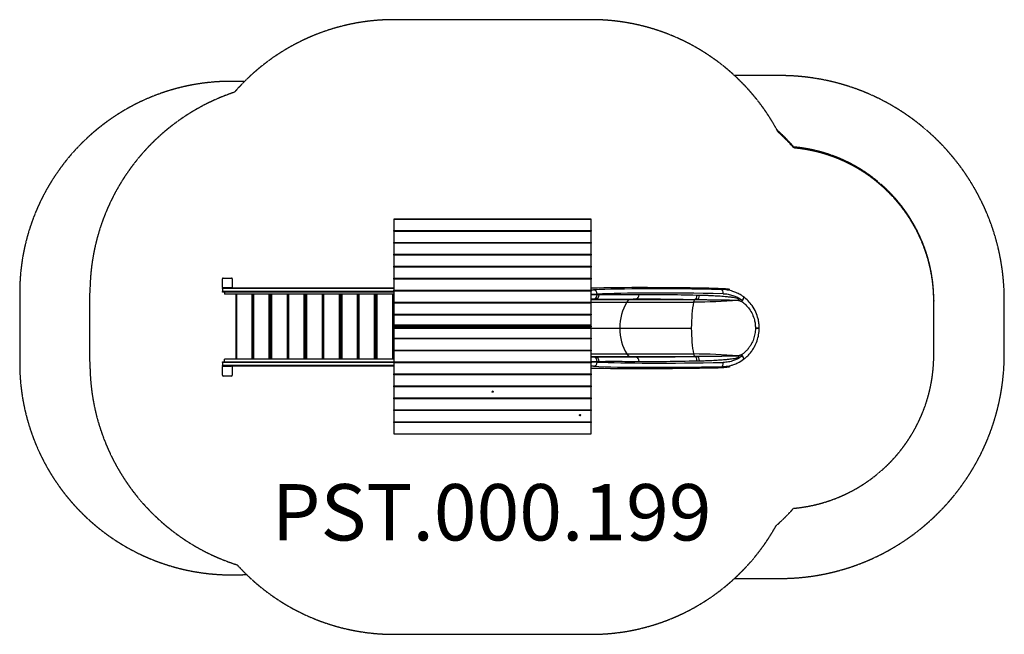
# Model space of a CAD drawing. Units: millimetres. Extents: x -9464 to -2482, y 1594 to 5953.
import ezdxf

# ---------------------------------------------------------------- set-up
doc = ezdxf.new("R2010")
doc.units = ezdxf.units.MM
doc.linetypes.add('DASHED', pattern=[0.2068, 0.1655, -0.0413])
doc.layers.add('SW_hulplaag', color=6, linetype='Continuous', plot=False)
doc.layers.add('SW_Toestellen', color=2, linetype='Continuous')
doc.styles.add('SPW_2D_CAD', font='arial.ttf', dxfattribs={"height": 400})

msp = doc.modelspace()

# ---------------------------------------------------------------- linework, layer by layer
at = {"layer": 'SW_Toestellen', "color": 254, "linetype": 'DASHED', "ltscale": 5}
for p, q in [((-5410.3, 5953.5), (-6810.3, 5953.5)), ((-7868.9, 5516.2), (-7964, 5516.2)), ((-4073.8, 5557.1), (-4394.4, 5557.1)), ((-9464, 4016.2), (-9464, 3516.2)), ((-8965.9, 3526.2), (-8965.9, 4016.2)), ((-2981.5, 3962.9), (-2981.5, 3956.3)), ((-2981.5, 3576.1), (-2981.5, 3956.3)), ((-2481.5, 3582.7), (-2481.5, 3964.9)), ((-8965.9, 3526.2), (-8965.9, 3526.2)), ((-7919.3, 2016.9), (-7854.8, 2017.8)), ((-4394.8, 1990.5), (-4073.8, 1990.5)), ((-6810.3, 1594.4), (-5410.3, 1594.4))]:
    msp.add_line(p, q, dxfattribs=at)
at = {"layer": 'SW_Toestellen'}
for p, q in [((-6810.3, 4538.4), (-6810.3, 4539.5)), ((-6810.3, 4539.5), (-5410.3, 4539.5)), ((-5410.3, 4539.5), (-5410.3, 4538.4)), ((-6810.3, 4538.4), (-6810.3, 4459.2)), ((-5410.3, 4538.4), (-6810.3, 4538.4)), ((-5410.3, 4459.2), (-5410.3, 4538.4)), ((-6810.3, 4454.7), (-6810.3, 4459.2)), ((-6810.3, 4459.2), (-5410.3, 4459.2)), ((-6810.3, 4453.5), (-6810.3, 4454.7)), ((-6810.3, 4454.7), (-5410.3, 4454.7)), ((-6810.3, 4453.5), (-6810.3, 4374.3)), ((-5410.3, 4453.5), (-6810.3, 4453.5)), ((-5410.3, 4459.2), (-5410.3, 4454.7)), ((-5410.3, 4454.7), (-5410.3, 4453.5)), ((-5410.3, 4374.3), (-5410.3, 4453.5)), ((-6810.3, 4369.8), (-6810.3, 4374.3)), ((-6810.3, 4374.3), (-5410.3, 4374.3)), ((-6810.3, 4368.6), (-6810.3, 4369.8)), ((-6810.3, 4369.8), (-5410.3, 4369.8)), ((-6810.3, 4368.6), (-6810.3, 4289.4)), ((-5410.3, 4368.6), (-6810.3, 4368.6)), ((-5410.3, 4374.3), (-5410.3, 4369.8)), ((-5410.3, 4369.8), (-5410.3, 4368.6)), ((-5410.3, 4289.4), (-5410.3, 4368.6)), ((-6810.3, 4285), (-6810.3, 4289.4)), ((-6810.3, 4289.4), (-5410.3, 4289.4)), ((-6810.3, 4283.8), (-6810.3, 4285)), ((-6810.3, 4285), (-5410.3, 4285)), ((-6810.3, 4283.8), (-6810.3, 4204.6)), ((-5410.3, 4283.8), (-6810.3, 4283.8)), ((-5410.3, 4289.4), (-5410.3, 4285)), ((-5410.3, 4285), (-5410.3, 4283.8)), ((-5410.3, 4204.6), (-5410.3, 4283.8)), ((-6810.3, 4200.1), (-6810.3, 4204.6)), ((-6810.3, 4204.6), (-5410.3, 4204.6)), ((-6810.3, 4198.9), (-6810.3, 4200.1)), ((-6810.3, 4200.1), (-5410.3, 4200.1)), ((-6810.3, 4198.9), (-6810.3, 4119.7)), ((-5410.3, 4198.9), (-6810.3, 4198.9)), ((-5410.3, 4204.6), (-5410.3, 4200.1)), ((-5410.3, 4200.1), (-5410.3, 4198.9)), ((-5410.3, 4119.7), (-5410.3, 4198.9)), ((-8021.2, 4121.2), (-7961.2, 4121.2)), ((-6810.3, 4115.3), (-6810.3, 4119.7)), ((-6810.3, 4119.7), (-5410.3, 4119.7)), ((-5410.3, 4119.7), (-5410.3, 4115.3)), ((-8026.2, 4056.2), (-8026.2, 4116.2)), ((-8026.2, 4047.2), (-8026.2, 4051.2)), ((-8026.2, 4051.2), (-8021.2, 4051.2)), ((-7961.2, 4051.2), (-8021.2, 4051.2)), ((-7961.2, 4051.2), (-6810.3, 4051.2)), ((-7956.2, 4116.2), (-7956.2, 4056.2)), ((-6810.3, 4114.1), (-6810.3, 4115.3)), ((-6810.3, 4115.3), (-5410.3, 4115.3)), ((-6810.3, 4114.1), (-6810.3, 4034.9)), ((-5410.3, 4114.1), (-6810.3, 4114.1)), ((-5410.3, 4115.3), (-5410.3, 4114.1)), ((-5410.3, 4034.9), (-5410.3, 4114.1)), ((-8026.2, 4047.2), (-8026.2, 4025.2)), ((-6810.3, 4047.2), (-8026.2, 4047.2)), ((-8026.2, 4021.2), (-8026.2, 4025.2)), ((-6810.3, 4025.2), (-8026.2, 4025.2)), ((-6810.3, 4021.2), (-8026.2, 4021.2)), ((-8012.5, 4021.2), (-8012.5, 4006.2)), ((-6810.3, 4006.2), (-8012.5, 4006.2)), ((-7931, 4006.2), (-7931, 3546.2)), ((-7927, 4006.2), (-7927, 3546.2)), ((-7815, 3546.2), (-7815, 4006.2)), ((-7811, 4006.2), (-7811, 3546.2)), ((-7811, 4006.2), (-7811, 3546.2)), ((-7807, 4006.2), (-7807, 3546.2)), ((-7695, 3546.2), (-7695, 4006.2)), ((-7691, 4006.2), (-7691, 3546.2)), ((-7681.9, 4006.2), (-7681.9, 3546.2)), ((-7677.9, 4006.2), (-7677.9, 3546.2)), ((-7565.9, 3546.2), (-7565.9, 4006.2)), ((-7561.9, 4006.2), (-7561.9, 3546.2)), ((-7561.9, 4006.2), (-7561.9, 3546.2)), ((-7557.9, 4006.2), (-7557.9, 3546.2)), ((-7445.9, 3546.2), (-7445.9, 4006.2)), ((-7441.9, 4006.2), (-7441.9, 3546.2)), ((-7432.9, 4006.2), (-7432.9, 3546.2)), ((-7428.9, 4006.2), (-7428.9, 3546.2)), ((-7316.9, 3546.2), (-7316.9, 4006.2)), ((-7312.9, 4006.2), (-7312.9, 3546.2)), ((-7312.9, 4006.2), (-7312.9, 3546.2)), ((-7308.9, 4006.2), (-7308.9, 3546.2)), ((-7196.9, 3546.2), (-7196.9, 4006.2)), ((-7192.9, 4006.2), (-7192.9, 3546.2)), ((-7183.8, 4006.2), (-7183.8, 3546.2)), ((-7179.8, 4006.2), (-7179.8, 3546.2)), ((-7067.8, 3546.2), (-7067.8, 4006.2)), ((-7063.8, 4006.2), (-7063.8, 3546.2)), ((-7063.8, 4006.2), (-7063.8, 3546.2)), ((-7059.8, 4006.2), (-7059.8, 3546.2)), ((-6947.8, 3546.2), (-6947.8, 4006.2)), ((-6943.8, 4006.2), (-6943.8, 3546.2)), ((-6934.8, 4006.2), (-6934.8, 3546.2)), ((-6930.8, 4006.2), (-6930.8, 3546.2)), ((-6818.8, 3546.2), (-6818.8, 4006.2)), ((-6814.8, 4006.2), (-6814.8, 3546.2)), ((-6814.8, 4006.2), (-6814.8, 3546.2)), ((-6810.8, 4006.2), (-6810.8, 3546.2)), ((-6810.3, 4030.4), (-6810.3, 4034.9)), ((-6810.3, 4034.9), (-5410.3, 4034.9)), ((-6810.3, 4029.2), (-6810.3, 4030.4)), ((-6810.3, 4030.4), (-5410.3, 4030.4)), ((-6810.3, 4029.2), (-6810.3, 3950)), ((-5410.3, 4029.2), (-6810.3, 4029.2)), ((-5410.3, 4034.9), (-5410.3, 4030.4)), ((-5410.3, 4030.4), (-5410.3, 4029.2)), ((-5410.3, 3950), (-5410.3, 4029.2)), ((-5369, 4007.4), (-5369, 4002.4)), ((-4485.8, 4047.5), (-4485.8, 4039.9)), ((-6810.3, 3945.6), (-6810.3, 3950)), ((-6810.3, 3950), (-5410.3, 3950)), ((-6810.3, 3944.4), (-6810.3, 3945.6)), ((-6810.3, 3945.6), (-5410.3, 3945.6)), ((-6810.3, 3944.4), (-6810.3, 3865.2)), ((-5410.3, 3944.4), (-6810.3, 3944.4)), ((-5379.8, 3972.3), (-5410.3, 3969.2)), ((-5410.3, 3967.9), (-5133.5, 3967.9)), ((-5410.3, 3950), (-5410.3, 3945.6)), ((-5410.3, 3949.8), (-5159.5, 3949.8)), ((-5410.3, 3945.6), (-5410.3, 3944.4)), ((-5410.3, 3865.2), (-5410.3, 3944.4)), ((-5159.5, 3949.8), (-4684.7, 3949.8)), ((-5091.4, 3972.8), (-5133.5, 3967.9)), ((-5133.5, 3967.9), (-4676.1, 3967.9)), ((-4674.9, 3968.4), (-4676.1, 3967.9)), ((-6810.3, 3860.7), (-6810.3, 3865.2)), ((-6810.3, 3865.2), (-5410.3, 3865.2)), ((-6810.3, 3859.5), (-6810.3, 3860.7)), ((-6810.3, 3860.7), (-5410.3, 3860.7)), ((-6810.3, 3859.5), (-6810.3, 3780.3)), ((-5410.3, 3859.5), (-6810.3, 3859.5)), ((-5410.3, 3865.2), (-5410.3, 3860.7)), ((-5410.3, 3860.7), (-5410.3, 3859.5)), ((-5410.3, 3780.3), (-5410.3, 3859.5)), ((-6810.3, 3788.8), (-6810.3, 3780.3)), ((-6810.3, 3788.8), (-5410.3, 3788.8)), ((-6810.3, 3774.7), (-6810.3, 3780.3)), ((-6810.3, 3780.3), (-5410.3, 3780.3)), ((-6810.3, 3774.7), (-6810.3, 3780.3)), ((-6810.3, 3780.3), (-5410.3, 3780.3)), ((-6810.3, 3774.7), (-6810.3, 3766.2)), ((-6810.3, 3774.7), (-5410.3, 3774.7)), ((-6810.3, 3774.7), (-6810.3, 3695.5)), ((-5410.3, 3774.7), (-6810.3, 3774.7)), ((-5410.3, 3780.3), (-5410.3, 3788.8)), ((-5410.3, 3780.3), (-5410.3, 3774.7)), ((-5410.3, 3780.3), (-5410.3, 3774.7)), ((-5410.3, 3766.2), (-5410.3, 3774.7)), ((-5410.3, 3695.5), (-5410.3, 3774.7)), ((-4220, 3768.2), (-4220, 3775)), ((-6810.3, 3766.2), (-5410.3, 3766.2)), ((-5410.3, 3766.2), (-5209, 3766.2)), ((-5209, 3766.2), (-4701.1, 3766.2)), ((-4220, 3764.1), (-4220, 3768.2)), ((-4220, 3757.4), (-4220, 3764.1)), ((-6810.3, 3694.3), (-6810.3, 3695.5)), ((-6810.3, 3695.5), (-5410.3, 3695.5)), ((-6810.3, 3694.3), (-5410.3, 3694.3)), ((-6810.3, 3689.8), (-6810.3, 3694.3)), ((-6810.3, 3689.8), (-6810.3, 3610.6)), ((-5410.3, 3689.8), (-6810.3, 3689.8)), ((-5410.3, 3695.5), (-5410.3, 3694.3)), ((-5410.3, 3694.3), (-5410.3, 3689.8)), ((-5410.3, 3610.6), (-5410.3, 3689.8)), ((-6810.3, 3609.5), (-6810.3, 3610.6)), ((-6810.3, 3610.6), (-5410.3, 3610.6)), ((-6810.3, 3609.5), (-5410.3, 3609.5)), ((-6810.3, 3605), (-6810.3, 3609.5)), ((-6810.3, 3605), (-6810.3, 3525.8)), ((-5410.3, 3605), (-6810.3, 3605)), ((-5410.3, 3610.6), (-5410.3, 3609.5)), ((-5410.3, 3609.5), (-5410.3, 3605)), ((-5410.3, 3525.8), (-5410.3, 3605)), ((-5410.3, 3582.6), (-5159.5, 3582.6)), ((-5410.3, 3564.5), (-5133.5, 3564.5)), ((-5410.3, 3563.2), (-5379.8, 3560.1)), ((-5159.5, 3582.6), (-4684.7, 3582.6)), ((-5133.5, 3564.5), (-4676.1, 3564.5)), ((-5133.5, 3564.5), (-5091.4, 3559.6)), ((-4676.1, 3564.5), (-4674.9, 3564)), ((-8026.2, 3522.2), (-8026.2, 3526.2)), ((-8026.2, 3526.2), (-6810.3, 3526.2)), ((-8026.2, 3522.2), (-8026.2, 3500.2)), ((-6810.3, 3522.2), (-8026.2, 3522.2)), ((-8026.2, 3496.2), (-8026.2, 3500.2)), ((-6810.3, 3500.2), (-8026.2, 3500.2)), ((-8021.2, 3496.2), (-8026.2, 3496.2)), ((-8021.2, 3496.2), (-7966.1, 3496.2)), ((-6810.3, 3546.2), (-8012.5, 3546.2)), ((-8012.5, 3526.2), (-8012.5, 3546.2)), ((-6810.3, 3496.2), (-7966.1, 3496.2)), ((-6810.3, 3524.6), (-6810.3, 3525.8)), ((-6810.3, 3525.8), (-5410.3, 3525.8)), ((-6810.3, 3524.6), (-5410.3, 3524.6)), ((-6810.3, 3520.1), (-6810.3, 3524.6)), ((-6810.3, 3520.1), (-6810.3, 3440.9)), ((-5410.3, 3520.1), (-6810.3, 3520.1)), ((-5410.3, 3525.8), (-5410.3, 3524.6)), ((-5410.3, 3524.6), (-5410.3, 3520.1)), ((-5410.3, 3440.9), (-5410.3, 3520.1)), ((-5369, 3530), (-5369, 3525)), ((-4485.8, 3492.5), (-4485.8, 3484.9)), ((-8026.2, 3431.2), (-8026.2, 3491.2)), ((-7961.2, 3426.2), (-8021.2, 3426.2)), ((-7956.2, 3491.2), (-7956.2, 3431.2)), ((-6810.3, 3439.8), (-6810.3, 3440.9)), ((-6810.3, 3440.9), (-5410.3, 3440.9)), ((-6810.3, 3439.8), (-5410.3, 3439.8)), ((-6810.3, 3435.3), (-6810.3, 3439.8)), ((-6810.3, 3435.3), (-6810.3, 3356.1)), ((-5410.3, 3435.3), (-6810.3, 3435.3)), ((-5410.3, 3440.9), (-5410.3, 3439.8)), ((-5410.3, 3439.8), (-5410.3, 3435.3)), ((-5410.3, 3356.1), (-5410.3, 3435.3)), ((-6810.3, 3354.9), (-6810.3, 3356.1)), ((-6810.3, 3356.1), (-5410.3, 3356.1)), ((-6810.3, 3354.9), (-5410.3, 3354.9)), ((-6810.3, 3350.4), (-6810.3, 3354.9)), ((-5410.3, 3356.1), (-5410.3, 3354.9)), ((-5410.3, 3354.9), (-5410.3, 3350.4)), ((-6810.3, 3350.4), (-6810.3, 3271.2)), ((-5410.3, 3350.4), (-6810.3, 3350.4)), ((-6114.8, 3314.7), (-6114.8, 3315.2)), ((-6112.1, 3314.2), (-6112.1, 3314.9)), ((-6111.3, 3314.3), (-6111.3, 3313.6)), ((-6110.6, 3313.4), (-6110.6, 3314.1)), ((-6109.4, 3314.2), (-6109.4, 3313.5)), ((-6108.8, 3313.9), (-6108.8, 3314.6)), ((-6108.4, 3315.1), (-6108.4, 3314.7)), ((-6105.9, 3314.7), (-6105.9, 3315.2)), ((-5410.3, 3271.2), (-5410.3, 3350.4)), ((-6810.3, 3270), (-6810.3, 3271.2)), ((-6810.3, 3271.2), (-5410.3, 3271.2)), ((-6810.3, 3270), (-5410.3, 3270)), ((-6810.3, 3265.6), (-6810.3, 3270)), ((-6810.3, 3265.6), (-6810.3, 3186.4)), ((-5410.3, 3265.6), (-6810.3, 3265.6)), ((-5410.3, 3271.2), (-5410.3, 3270)), ((-5410.3, 3270), (-5410.3, 3265.6)), ((-5410.3, 3186.4), (-5410.3, 3265.6)), ((-6810.3, 3185.2), (-6810.3, 3186.4)), ((-6810.3, 3186.4), (-5410.3, 3186.4)), ((-6810.3, 3185.2), (-5410.3, 3185.2)), ((-6810.3, 3180.7), (-6810.3, 3185.2)), ((-6810.3, 3180.7), (-6810.3, 3101.5)), ((-5410.3, 3180.7), (-6810.3, 3180.7)), ((-5495.1, 3147.5), (-5495.1, 3148)), ((-5492.1, 3147.9), (-5492.1, 3148)), ((-5492.1, 3147.5), (-5492.1, 3148)), ((-5491.7, 3146.6), (-5491.7, 3147.3)), ((-5490.7, 3146.9), (-5490.7, 3146.2)), ((-5489.9, 3146.2), (-5489.9, 3146.9)), ((-5488.9, 3147.3), (-5488.9, 3146.6)), ((-5488.5, 3148), (-5488.5, 3147.9)), ((-5488.5, 3147.5), (-5488.5, 3148)), ((-5485.6, 3147.5), (-5485.6, 3148)), ((-5410.3, 3186.4), (-5410.3, 3185.2)), ((-5410.3, 3185.2), (-5410.3, 3180.7)), ((-5410.3, 3101.5), (-5410.3, 3180.7)), ((-6810.3, 3100.3), (-6810.3, 3101.5)), ((-6810.3, 3101.5), (-5410.3, 3101.5)), ((-6810.3, 3100.3), (-5410.3, 3100.3)), ((-6810.3, 3095.9), (-6810.3, 3100.3)), ((-6810.3, 3095.9), (-6810.3, 3016.7)), ((-5410.3, 3095.9), (-6810.3, 3095.9)), ((-5410.3, 3101.5), (-5410.3, 3100.3)), ((-5410.3, 3100.3), (-5410.3, 3095.9)), ((-5410.3, 3016.7), (-5410.3, 3095.9)), ((-6810.3, 3015.5), (-6810.3, 3016.7)), ((-6810.3, 3016.7), (-5410.3, 3016.7)), ((-6810.3, 3015.5), (-5410.3, 3015.5)), ((-5410.3, 3016.7), (-5410.3, 3015.5))]:
    msp.add_line(p, q, dxfattribs=at)
at = {"layer": 'SW_Toestellen', "color": 254, "linetype": 'DASHED', "ltscale": 5}
for centre, radius, start, end in [((-6810.3, 4453.5), 1500, 90, 138.93492), ((-5410.3, 4453.5), 1500, 27.99538, 90), ((-7964, 4016.2), 1500, 90, 180), ((-4073.8, 3964.9), 1592.2, 0, 90), ((-7465.9, 4016.2), 1500, 108.47637, 180), ((-5097.9, 4057.1), 1500, 41.47508, 47.92537), ((-5097.9, 4050.5), 1500, 41.47508, 47.56669), ((-4073.8, 3962.9), 1092.2, 0, 84.76339), ((-4073.8, 3956.3), 1092.2, 360, 84.76339), ((-4073.8, 3582.7), 1592.2, 270, 0), ((-4073.8, 3576.1), 1092.2, 275.13516, 0), ((-7964, 3516.2), 1500, 180, 271.70764), ((-7465.9, 3516.2), 1500, 179.61803, 252.30619), ((-5097.9, 3483.9), 1500, 311.68636, 318.41395), ((-5410.3, 3094.4), 1500, 270, 330.84517), ((-6810.3, 3094.4), 1500, 222.18501, 270)]:
    msp.add_arc(centre, radius, start, end, dxfattribs=at)
at = {"layer": 'SW_Toestellen'}
for centre, start, end in [((-8021.2, 4116.2), 90, 180), ((-7961.2, 4116.2), 0, 90), ((-8021.2, 4056.2), 180, 270), ((-7961.2, 4056.2), 270, 0), ((-8021.2, 3491.2), 90, 180), ((-7961.2, 3491.2), 0, 90), ((-8021.2, 3431.2), 180, 270), ((-7961.2, 3431.2), 270, 0)]:
    msp.add_arc(centre, 5, start, end, dxfattribs=at)
for centre, major_axis, ratio, start_param, end_param in [((-3775.9, 3948.3), (2000, -67.2), 0.040215, 1.947805, 2.528719), ((-5523.7, 4044.4), (-146, 4.9), 0.040215, 2.4609, 2.657961), ((-5524.7, 4014.4), (176, -4.9), 0.033372, 5.420476, 5.799132), ((-3819.8, 3951.1), (-1780, 59.8), 0.040215, 5.097271, 5.799554), ((-5395.5, 4007.4), (-1.3, 30), 0.884506, 4.674506, 6.196899), ((-5395.4, 4002.4), (-1.1, -29.9), 0.88455, 0.118607, 1.603717), ((-5382, 4002.1), (-0.2, -29.9), 0.877163, 0.093806, 1.577252), ((-3820.8, 3921.1), (1750, -59.8), 0.040903, 1.955725, 2.658008), ((-5093.4, 4002.6), (0.2, -29.9), 0.715001, 0.081625, 1.565172), ((-4675.5, 3998.1), (-0.7, -29.9), 0.480118, 0.096499, 1.58254), ((-4657.6, 3997.8), (-0.4, -29.9), 0.470123, 0.092582, 1.577092), ((-4564.7, 4055.3), (150, -5), 0.040215, 5.089398, 5.267249), ((-4486.8, 4009.9), (0.5, 30), 0.374149, 4.718864, 6.239818), ((-4348, 3963.1), (17.7, 24.1), 0.302999, 4.578622, 6.24941), ((-4989.8, 3766.2), (0, -290), 0.756115, 4.026929, 4.712389), ((-5130.3, 3918.1), (0, -50), 0.756115, 3.228859, 4.026929), ((-4628.5, 3766.2), (0, -290), 0.250448, 4.026929, 4.360914), ((-4675, 3918.1), (0, -50), 0.250448, 3.228859, 4.026929), ((-4375.2, 3974), (9.4, 28.4), 0.297033, 4.435093, 4.810769), ((-4349.3, 3964), (12.2, 27.3), 0.27316, 4.514652, 4.833754), ((-4628.5, 3766.2), (0, -290), 0.250448, 4.360914, 4.712389), ((-4989.8, 3766.2), (0, -290), 0.756115, 4.712389, 5.397849), ((-4628.5, 3766.2), (0, -290), 0.250448, 4.712389, 5.063864), ((-4249.9, 3768.2), (29.9, 0), 0.001974, 4.813838, 6.283185), ((-4249.9, 3764.1), (29.9, 0), 0.001974, 0, 1.469347), ((-4628.5, 3766.2), (0, -290), 0.250448, 5.063864, 5.397849), ((-5130.3, 3614.3), (0, -50), 0.756115, 5.397849, 6.195919), ((-4675, 3614.3), (0, -50), 0.250448, 5.397849, 6.195919), ((-4675.5, 3534.2), (-0.7, 29.9), 0.480118, 4.700646, 6.186687), ((-4657.6, 3534.6), (-0.4, 29.9), 0.470123, 4.706094, 6.190603), ((-4375.2, 3558.4), (9.4, -28.4), 0.297033, 1.472416, 1.848092), ((-4349.3, 3568.4), (-12.2, 27.3), 0.27316, 4.591024, 4.910126), ((-4348, 3569.3), (17.7, -24.1), 0.302999, 0.033776, 1.704564), ((-5524.7, 3517.9), (-176, -4.9), 0.033372, 3.625646, 4.004302), ((-5523.7, 3488), (146, 4.9), 0.040215, 0.483632, 0.680692), ((-5395.5, 3525), (-1.3, -30), 0.884506, 0.086287, 1.608679), ((-3819.8, 3581.3), (1780, 59.8), 0.040215, 3.625224, 4.327507), ((-5395.4, 3530), (-1.1, 29.9), 0.88455, 4.679468, 6.164578), ((-5382, 3530.3), (-0.2, 29.9), 0.877163, 4.705934, 6.18938), ((-3820.8, 3611.3), (-1750, -59.8), 0.040903, 0.483585, 1.185868), ((-5093.4, 3529.8), (0.2, 29.9), 0.715001, 4.718013, 6.20156), ((-4486.8, 3522.5), (0.5, -30), 0.374149, 0.043368, 1.564322), ((-3775.9, 3584.1), (2000, 67.2), 0.040215, 3.754467, 4.33538), ((-4564.7, 3477.1), (-150, -5), 0.040215, 4.157529, 4.33538), ((-6110.3, 3315.2), (-4.45, 0), 0.707107, 3.141593, 6.283185), ((-6111.6, 3314.5), (-0.712, 0), 0.707107, 5.864619, 7.053163), ((-6119.7, 3317.1), (8.2, 0), 0.707107, 5.864619, 6.005965), ((-6118, 3310.2), (-8.2, 0), 0.707107, 3.770224, 3.91157), ((-6111.1, 3315.4), (-0.712, 0), 0.707107, 4.817422, 6.005965), ((-6110.7, 3313.9), (0.712, 0), 0.707107, 3.770224, 4.958768), ((-6112.1, 3321.7), (8.2, 0), 0.707107, 4.817422, 4.958768), ((-6108.6, 3307.8), (-8.2, 0), 0.707107, 4.817422, 4.958768), ((-6109.9, 3315.5), (-0.712, 0), 0.707107, 3.770224, 4.958768), ((-6109.5, 3314), (0.712, 0), 0.707107, 4.817422, 6.005965), ((-6102.7, 3319.2), (8.2, 0), 0.707107, 3.770224, 3.91157), ((-6100.9, 3312.3), (-8.2, 0), 0.707107, 5.864619, 6.005965), ((-6109.1, 3314.9), (0.712, 0), 0.707107, 5.864619, 7.053163), ((-5490.3, 3148), (-4.75, 0), 0.707107, 3.141593, 6.283185), ((-5491.4, 3147.9), (-0.712, 0), 0.707107, 5.165315, 6.353858), ((-5500.3, 3147.5), (8.2, 0), 0.707107, 6.212512, 6.353858), ((-5491.4, 3147), (-0.712, 0), 0.707107, 6.212512, 7.401056), ((-5495.3, 3153.6), (8.2, 0), 0.707107, 5.165315, 5.306661), ((-5495.3, 3141.4), (-8.2, 0), 0.707107, 4.118117, 4.259463), ((-5490.3, 3148.4), (-0.712, 0), 0.707107, 4.118117, 5.306661), ((-5490.3, 3146.6), (0.712, 0), 0.707107, 4.118117, 5.306661), ((-5485.3, 3153.6), (8.2, 0), 0.707107, 4.118117, 4.259463), ((-5485.3, 3141.4), (-8.2, 0), 0.707107, 5.165315, 5.306661), ((-5489.2, 3147.9), (0.712, 0), 0.707107, 6.212512, 7.401056), ((-5489.2, 3147), (0.712, 0), 0.707107, 5.165315, 6.353858), ((-5480.3, 3147.5), (-8.2, 0), 0.707107, 6.212512, 6.353858)]:
    msp.add_ellipse(centre, major_axis=major_axis, ratio=ratio, start_param=start_param, end_param=end_param, dxfattribs=at)
for centre, major_axis in [((-6110.3, 3314.7), (-4.45, 0)), ((-5490.3, 3147.5), (4.75, 0))]:
    msp.add_ellipse(centre, major_axis=major_axis, ratio=0.707107, dxfattribs=at)
for points, knots in [([(-5369, 4002.4), (-5375.4, 4002.6), (-5383.4, 4002.8), (-5398, 4003), (-5404, 4003.1), (-5410.3, 4003.1)], [-18.197286, -18.197286, -18.197286, -18.197286, -14.753437, -14.753437, -12.677928, -12.677928, -12.677928, -12.677928]), ([(-5355.8, 4002.1), (-5358, 4002.1), (-5360.2, 4002.2), (-5364.6, 4002.3), (-5366.8, 4002.3), (-5369, 4002.4)], [0, 0, 0, 0, 1.413377, 1.413377, 2.826755, 2.826755, 2.826755, 2.826755]), ([(-5072, 4002.6), (-5127.6, 4002.1), (-5179.5, 4001.9), (-5274.5, 4001.7), (-5317.7, 4001.8), (-5355.8, 4002.1)], [-48.491878, -48.491878, -48.491878, -48.491878, -24.245939, -24.245939, 0, 0, 0, 0]), ([(-4661.2, 3998.1), (-4736.5, 4000), (-4809.3, 4001.4), (-4947, 4002.9), (-5012, 4003.1), (-5072, 4002.6)], [-52.446643, -52.446643, -52.446643, -52.446643, -26.223322, -26.223322, 0, 0, 0, 0]), ([(-4643.5, 3997.8), (-4646.5, 3997.8), (-4649.4, 3997.9), (-4655.3, 3998), (-4658.2, 3998.1), (-4661.2, 3998.1)], [0, 0, 0, 0, 1.018927, 1.018927, 2.037855, 2.037855, 2.037855, 2.037855]), ([(-4365.9, 3974), (-4369.2, 3975.1), (-4372.6, 3976.1), (-4382.1, 3978.5), (-4388.2, 3979.7), (-4400.4, 3981.9), (-4406.6, 3982.8), (-4420.9, 3984.7), (-4429.2, 3985.7), (-4445.7, 3987.4), (-4453.9, 3988.2), (-4477, 3990.2), (-4491.9, 3991.3), (-4523, 3993.4), (-4539.3, 3994.3), (-4564.5, 3995.6), (-4573.7, 3996), (-4591.9, 3996.7), (-4600.9, 3996.9), (-4615.6, 3997.3), (-4621.2, 3997.4), (-4632.4, 3997.6), (-4638, 3997.7), (-4643.5, 3997.8)], [0, 0, 0, 0, 1.125962, 1.125962, 3.138679, 3.138679, 5.151397, 5.151397, 7.858349, 7.858349, 10.565301, 10.565301, 15.419636, 15.419636, 20.819809, 20.819809, 23.903875, 23.903875, 26.98794, 26.98794, 28.913606, 28.913606, 30.839272, 30.839272, 30.839272, 30.839272]), ([(-4485.8, 4047.5), (-4484.4, 4047.5), (-4483.1, 4047.5), (-4473.5, 4047.2), (-4465.9, 4046.8), (-4452.4, 4045.5), (-4446.1, 4044.7), (-4436, 4043.3), (-4431.9, 4042.6), (-4428.5, 4042.1)], [80.822245, 80.822245, 80.822245, 80.822245, 81.289128, 81.289128, 84.123959, 84.123959, 86.977641, 86.977641, 89.311521, 89.311521, 89.311521, 89.311521]), ([(-4330, 3987), (-4336, 3991.4), (-4342.1, 3995.5), (-4357.6, 4005.2), (-4367.3, 4010.4), (-4387, 4019.5), (-4397.1, 4023.4), (-4420.1, 4030.9), (-4433.1, 4034), (-4459.4, 4038.4), (-4472.7, 4039.6), (-4485.8, 4039.9)], [-15.627866, -15.627866, -15.627866, -15.627866, -13.603894, -13.603894, -10.588782, -10.588782, -7.57367, -7.57367, -3.786835, -3.786835, 0, 0, 0, 0]), ([(-4475.6, 4009.9), (-4464.1, 4009.7), (-4452.5, 4008.7), (-4429.4, 4004.8), (-4418, 4002), (-4397.9, 3995.4), (-4389.1, 3991.9), (-4371.8, 3983.8), (-4363.3, 3979.2), (-4350.1, 3970.9), (-4345.2, 3967.5), (-4340.4, 3964)], [0, 0, 0, 0, 3.786835, 3.786835, 7.57367, 7.57367, 10.588782, 10.588782, 13.603894, 13.603894, 15.462427, 15.462427, 15.462427, 15.462427]), ([(-4330, 3987), (-4329.7, 3986.6), (-4329.6, 3986), (-4329.7, 3984.6), (-4329.8, 3983.9), (-4330.3, 3982.3), (-4330.6, 3981.4), (-4331.4, 3979.6), (-4331.8, 3978.6), (-4332.7, 3976.8), (-4333, 3976.1), (-4334, 3974.4), (-4334.5, 3973.5), (-4335.6, 3971.5), (-4336.2, 3970.5), (-4337.3, 3968.7), (-4337.8, 3967.9), (-4339, 3966.2), (-4339.6, 3965.2), (-4340.4, 3964)], [-0.1665286, -0.1665286, -0.1665286, -0.1665286, -0.1261009, -0.1261009, -0.0983952, -0.0983952, -0.0742019, -0.0742019, -0.0536954, -0.0536954, -0.0401341, -0.0401341, -0.0264442, -0.0264442, -0.0147645, -0.0147645, -0.0073823, -0.0073823, 0, 0, 0, 0]), ([(-4220, 3768.2), (-4220, 3778.7), (-4220.6, 3789.2), (-4223.1, 3810.7), (-4225.1, 3821.7), (-4231.5, 3848.6), (-4236.9, 3864.3), (-4250.9, 3895.7), (-4259.7, 3911.1), (-4278.1, 3937.3), (-4287.5, 3948.5), (-4307.8, 3969.2), (-4318.7, 3978.6), (-4330, 3987)], [19.146542, 19.146542, 19.146542, 19.146542, 21.925714, 21.925714, 24.909867, 24.909867, 29.329073, 29.329073, 34.075247, 34.075247, 38.037537, 38.037537, 41.999832, 41.999832, 41.999832, 41.999832]), ([(-5393.4, 3972.6), (-5391.2, 3972.5), (-5388.9, 3972.5), (-5384.4, 3972.4), (-5382.1, 3972.3), (-5379.8, 3972.3)], [-2.826755, -2.826755, -2.826755, -2.826755, -1.413377, -1.413377, 0, 0, 0, 0]), ([(-5379.8, 3972.3), (-5341, 3972), (-5297.2, 3971.9), (-5200.7, 3972.1), (-5147.9, 3972.4), (-5091.4, 3972.8)], [0, 0, 0, 0, 24.245939, 24.245939, 48.491878, 48.491878, 48.491878, 48.491878]), ([(-5091.4, 3972.8), (-5030.5, 3973.3), (-4964.6, 3973.1), (-4825, 3971.6), (-4751.3, 3970.2), (-4674.9, 3968.4)], [0, 0, 0, 0, 26.223322, 26.223322, 52.446643, 52.446643, 52.446643, 52.446643]), ([(-4674.9, 3968.4), (-4671.8, 3968.3), (-4668.8, 3968.2), (-4662.8, 3968.1), (-4659.7, 3968.1), (-4656.7, 3968)], [-2.037855, -2.037855, -2.037855, -2.037855, -1.018927, -1.018927, 0, 0, 0, 0]), ([(-4656.7, 3968), (-4650.8, 3968), (-4644.9, 3968), (-4633.1, 3967.9), (-4627.2, 3967.9), (-4611.7, 3967.9), (-4602.2, 3967.9), (-4583.2, 3967.8), (-4573.7, 3967.7), (-4547.4, 3967.4), (-4530.5, 3967.2), (-4498.3, 3966.7), (-4483, 3966.4), (-4459.2, 3966), (-4450.7, 3965.9), (-4433.8, 3965.6), (-4425.4, 3965.4), (-4410.8, 3965.2), (-4404.5, 3965), (-4392.1, 3964.7), (-4385.9, 3964.5), (-4376.4, 3964), (-4373, 3963.8), (-4369.7, 3963.6)], [-30.839272, -30.839272, -30.839272, -30.839272, -28.913606, -28.913606, -26.98794, -26.98794, -23.903875, -23.903875, -20.819809, -20.819809, -15.419636, -15.419636, -10.565301, -10.565301, -7.858349, -7.858349, -5.151397, -5.151397, -3.138679, -3.138679, -1.125962, -1.125962, 0, 0, 0, 0]), ([(-4369.7, 3963.6), (-4369, 3963.4), (-4368.4, 3963.3), (-4367.2, 3963), (-4366.6, 3962.8), (-4364.8, 3962.3), (-4363.6, 3961.9), (-4360.8, 3961.1), (-4359.3, 3960.6), (-4355.7, 3959.5), (-4353.7, 3958.8), (-4349.2, 3957.2), (-4346.8, 3956.3), (-4344.4, 3955.3)], [-2.89693, -2.89693, -2.89693, -2.89693, -2.69149, -2.69149, -2.48605, -2.48605, -2.075176, -2.075176, -1.541036, -1.541036, -0.846655, -0.846655, 0, 0, 0, 0]), ([(-4340.4, 3964), (-4342.9, 3965.1), (-4345.3, 3966.1), (-4349.8, 3968), (-4351.8, 3968.8), (-4355.4, 3970.2), (-4357, 3970.8), (-4359.8, 3971.9), (-4361, 3972.3), (-4362.8, 3973), (-4363.4, 3973.2), (-4364.6, 3973.6), (-4365.3, 3973.8), (-4365.9, 3974)], [0, 0, 0, 0, 0.846655, 0.846655, 1.541036, 1.541036, 2.075176, 2.075176, 2.48605, 2.48605, 2.69149, 2.69149, 2.89693, 2.89693, 2.89693, 2.89693]), ([(-4344.4, 3955.3), (-4344.4, 3955.3), (-4344.3, 3955.3), (-4344.3, 3955.3), (-4344.3, 3955.3), (-4344.2, 3955.3), (-4344.2, 3955.2), (-4344.1, 3955.2), (-4344.1, 3955.2), (-4344, 3955.2), (-4344, 3955.1), (-4343.9, 3955.1), (-4343.9, 3955), (-4343.7, 3955), (-4343.7, 3954.9), (-4343.5, 3954.9), (-4343.5, 3954.8), (-4343.3, 3954.7), (-4343.2, 3954.6), (-4343.1, 3954.6)], [0, 0, 0, 0, 0.0073823, 0.0073823, 0.0147645, 0.0147645, 0.0264442, 0.0264442, 0.0401341, 0.0401341, 0.0536954, 0.0536954, 0.0742019, 0.0742019, 0.0983952, 0.0983952, 0.1261009, 0.1261009, 0.1665286, 0.1665286, 0.1665286, 0.1665286]), ([(-4343.1, 3954.6), (-4333.3, 3947.9), (-4323.9, 3940.2), (-4306.4, 3923.1), (-4298.3, 3913.6), (-4282.2, 3891.5), (-4274.4, 3878.2), (-4262, 3851.3), (-4257.2, 3837.7), (-4251.4, 3814.5), (-4249.7, 3804.9), (-4247.4, 3786.3), (-4246.9, 3777.2), (-4246.9, 3768.2)], [-41.999832, -41.999832, -41.999832, -41.999832, -38.037537, -38.037537, -34.075247, -34.075247, -29.329073, -29.329073, -24.909867, -24.909867, -21.925714, -21.925714, -19.146542, -19.146542, -19.146542, -19.146542]), ([(-4246.9, 3764.2), (-4246.9, 3751.3), (-4248, 3738.3), (-4252.4, 3712.7), (-4255.7, 3700.1), (-4264.3, 3675.5), (-4269.8, 3663.3), (-4280.4, 3644.4), (-4284.9, 3637.2), (-4294.7, 3623.5), (-4299.9, 3617), (-4311, 3604.7), (-4316.8, 3598.9), (-4328.6, 3588.5), (-4334.6, 3583.8), (-4341.5, 3578.9), (-4342.3, 3578.4), (-4343.1, 3577.8)], [-25.028142, -25.028142, -25.028142, -25.028142, -21.040755, -21.040755, -17.053368, -17.053368, -12.946343, -12.946343, -10.289963, -10.289963, -7.633584, -7.633584, -4.981366, -4.981366, -2.490683, -2.490683, -2.166809, -2.166809, -2.166809, -2.166809]), ([(-4330, 3545.4), (-4329.1, 3546.1), (-4328.2, 3546.8), (-4320.1, 3552.9), (-4313.2, 3558.7), (-4299.5, 3571.4), (-4292.7, 3578.4), (-4280, 3593.1), (-4274, 3600.7), (-4262.9, 3616.9), (-4257.7, 3625.3), (-4245.7, 3647.4), (-4239.5, 3661.5), (-4229.8, 3690), (-4226.2, 3704.6), (-4221.3, 3734.2), (-4220, 3749.2), (-4220, 3764.1)], [2.166809, 2.166809, 2.166809, 2.166809, 2.490683, 2.490683, 4.981366, 4.981366, 7.633584, 7.633584, 10.289963, 10.289963, 12.946343, 12.946343, 17.053368, 17.053368, 21.040755, 21.040755, 25.028142, 25.028142, 25.028142, 25.028142]), ([(-4674.9, 3564), (-4751.3, 3562.1), (-4825, 3560.8), (-4964.6, 3559.2), (-5030.5, 3559.1), (-5091.4, 3559.6)], [0, 0, 0, 0, 26.223322, 26.223322, 52.446643, 52.446643, 52.446643, 52.446643]), ([(-4656.7, 3564.4), (-4659.7, 3564.3), (-4662.8, 3564.3), (-4668.8, 3564.2), (-4671.8, 3564.1), (-4674.9, 3564)], [-2.037855, -2.037855, -2.037855, -2.037855, -1.018927, -1.018927, 0, 0, 0, 0]), ([(-4369.7, 3568.8), (-4372.9, 3568.6), (-4376.2, 3568.4), (-4382.8, 3568.1), (-4386.1, 3567.9), (-4396.2, 3567.6), (-4403, 3567.4), (-4416.6, 3567.1), (-4423.4, 3567), (-4439, 3566.7), (-4447.7, 3566.6), (-4464, 3566.3), (-4471.5, 3566.2), (-4491.1, 3565.8), (-4503.1, 3565.6), (-4526.9, 3565.2), (-4538.7, 3565.1), (-4567.7, 3564.7), (-4584.8, 3564.6), (-4614.8, 3564.5), (-4627.6, 3564.5), (-4645.9, 3564.4), (-4651.3, 3564.4), (-4656.7, 3564.4)], [-30.877531, -30.877531, -30.877531, -30.877531, -29.789069, -29.789069, -28.700607, -28.700607, -26.523688, -26.523688, -24.334574, -24.334574, -21.553713, -21.553713, -19.132501, -19.132501, -15.291615, -15.291615, -11.48565, -11.48565, -5.944302, -5.944302, -1.770325, -1.770325, 0, 0, 0, 0]), ([(-4340.4, 3568.4), (-4351.7, 3560.1), (-4363.7, 3552.7), (-4384.3, 3542.6), (-4392.7, 3539), (-4407.1, 3533.9), (-4413.2, 3532), (-4425.6, 3528.7), (-4431.8, 3527.3), (-4450.5, 3523.9), (-4463.1, 3522.7), (-4475.6, 3522.5)], [1.053123, 1.053123, 1.053123, 1.053123, 5.427302, 5.427302, 8.295827, 8.295827, 10.350757, 10.350757, 12.405688, 12.405688, 16.51555, 16.51555, 16.51555, 16.51555]), ([(-4344.4, 3577), (-4346.5, 3576.2), (-4348.5, 3575.4), (-4352.7, 3573.9), (-4354.8, 3573.2), (-4356.9, 3572.5), (-4358.8, 3571.9), (-4360.8, 3571.3), (-4363.9, 3570.4), (-4365, 3570), (-4367.3, 3569.4), (-4368.5, 3569.1), (-4369.7, 3568.8)], [-2.896912, -2.896912, -2.896912, -2.896912, -2.172684, -2.172684, -1.448456, -1.448456, -1.448456, -0.786435, -0.786435, -0.393218, -0.393218, 0, 0, 0, 0]), ([(-4365.9, 3558.4), (-4364.7, 3558.8), (-4363.5, 3559.2), (-4361.2, 3560), (-4360, 3560.4), (-4356.9, 3561.6), (-4355, 3562.3), (-4353.1, 3563.1), (-4350.9, 3563.9), (-4348.8, 3564.8), (-4344.6, 3566.5), (-4342.5, 3567.5), (-4340.4, 3568.4)], [0, 0, 0, 0, 0.393218, 0.393218, 0.786435, 0.786435, 1.448456, 1.448456, 1.448456, 2.172684, 2.172684, 2.896912, 2.896912, 2.896912, 2.896912]), ([(-4343.1, 3577.8), (-4343.2, 3577.7), (-4343.3, 3577.7), (-4343.5, 3577.5), (-4343.6, 3577.5), (-4343.7, 3577.4), (-4343.8, 3577.4), (-4344, 3577.3), (-4344, 3577.2), (-4344.2, 3577.1), (-4344.2, 3577.1), (-4344.3, 3577.1), (-4344.3, 3577.1), (-4344.3, 3577.1), (-4344.4, 3577.1), (-4344.4, 3577)], [0, 0, 0, 0, 0.0474582, 0.0474582, 0.0749747, 0.0749747, 0.1024911, 0.1024911, 0.134504, 0.134504, 0.150512, 0.150512, 0.1585161, 0.1585161, 0.1665201, 0.1665201, 0.1665201, 0.1665201]), ([(-4340.4, 3568.4), (-4339.5, 3567.1), (-4338.8, 3566.1), (-4337.6, 3564.2), (-4337.1, 3563.4), (-4335.7, 3561.1), (-4335, 3559.9), (-4333.1, 3556.5), (-4332.3, 3554.8), (-4331, 3552), (-4330.6, 3551), (-4330, 3549.1), (-4329.8, 3548.3), (-4329.5, 3546.6), (-4329.6, 3545.8), (-4330, 3545.4)], [-0.1665201, -0.1665201, -0.1665201, -0.1665201, -0.1585161, -0.1585161, -0.150512, -0.150512, -0.134504, -0.134504, -0.1024911, -0.1024911, -0.0749747, -0.0749747, -0.0474582, -0.0474582, 0, 0, 0, 0]), ([(-5393.4, 3559.8), (-5397.9, 3559.6), (-5403.2, 3559.5), (-5409.6, 3559.3), (-5410, 3559.3), (-5410.3, 3559.3)], [0, 0, 0, 0, 2.828449, 2.828449, 2.990802, 2.990802, 2.990802, 2.990802]), ([(-5410.3, 3529.3), (-5402.2, 3529.3), (-5394.6, 3529.4), (-5380.6, 3529.7), (-5374.3, 3529.8), (-5369, 3530)], [-5.496749, -5.496749, -5.496749, -5.496749, -2.828449, -2.828449, 0, 0, 0, 0]), ([(-5379.8, 3560.1), (-5382.1, 3560), (-5384.4, 3560), (-5388.9, 3559.9), (-5391.2, 3559.8), (-5393.4, 3559.8)], [-2.826755, -2.826755, -2.826755, -2.826755, -1.413377, -1.413377, 0, 0, 0, 0]), ([(-5091.4, 3559.6), (-5119.7, 3559.8), (-5147, 3560), (-5199.5, 3560.2), (-5224.8, 3560.3), (-5248.9, 3560.4), (-5273.1, 3560.4), (-5296.1, 3560.4), (-5339.8, 3560.3), (-5360.4, 3560.2), (-5379.8, 3560.1)], [0, 0, 0, 0, 12.122969, 12.122969, 24.245939, 24.245939, 24.245939, 36.368908, 36.368908, 48.491878, 48.491878, 48.491878, 48.491878]), ([(-5369, 3530), (-5366.8, 3530.1), (-5364.6, 3530.1), (-5360.2, 3530.2), (-5358, 3530.3), (-5355.8, 3530.3)], [0, 0, 0, 0, 1.413377, 1.413377, 2.826755, 2.826755, 2.826755, 2.826755]), ([(-5355.8, 3530.3), (-5336.7, 3530.4), (-5316.4, 3530.5), (-5273.4, 3530.6), (-5250.8, 3530.6), (-5227, 3530.6), (-5203.3, 3530.5), (-5178.4, 3530.5), (-5126.7, 3530.2), (-5099.8, 3530), (-5072, 3529.8)], [-48.491878, -48.491878, -48.491878, -48.491878, -36.368908, -36.368908, -24.245939, -24.245939, -24.245939, -12.122969, -12.122969, 0, 0, 0, 0]), ([(-5072, 3529.8), (-5012, 3529.3), (-4947, 3529.5), (-4809.3, 3531), (-4736.5, 3532.4), (-4661.2, 3534.2)], [-52.446643, -52.446643, -52.446643, -52.446643, -26.223322, -26.223322, 0, 0, 0, 0]), ([(-4661.2, 3534.2), (-4658.2, 3534.3), (-4655.3, 3534.4), (-4649.4, 3534.5), (-4646.5, 3534.5), (-4643.5, 3534.6)], [0, 0, 0, 0, 1.018927, 1.018927, 2.037855, 2.037855, 2.037855, 2.037855]), ([(-4643.5, 3534.6), (-4638.4, 3534.6), (-4633.3, 3534.7), (-4616, 3535), (-4603.8, 3535.3), (-4575.2, 3536.3), (-4558.8, 3537), (-4530.9, 3538.6), (-4519.5, 3539.3), (-4496.5, 3540.8), (-4484.9, 3541.6), (-4465.9, 3543.2), (-4458.5, 3543.8), (-4442.7, 3545.3), (-4434.2, 3546.1), (-4419, 3547.9), (-4412.3, 3548.8), (-4398.9, 3550.7), (-4392.2, 3551.9), (-4382.3, 3553.9), (-4379, 3554.7), (-4372.4, 3556.3), (-4369.1, 3557.3), (-4365.9, 3558.4)], [0, 0, 0, 0, 1.770325, 1.770325, 5.944302, 5.944302, 11.48565, 11.48565, 15.291615, 15.291615, 19.132501, 19.132501, 21.553713, 21.553713, 24.334574, 24.334574, 26.523688, 26.523688, 28.700607, 28.700607, 29.789069, 29.789069, 30.877531, 30.877531, 30.877531, 30.877531]), ([(-4485.8, 3492.5), (-4471.6, 3492.8), (-4457.2, 3494.2), (-4435.8, 3498), (-4428.7, 3499.6), (-4414.6, 3503.3), (-4407.7, 3505.4), (-4391.1, 3511.3), (-4381.6, 3515.2), (-4357.5, 3527), (-4343.3, 3535.6), (-4330, 3545.4)], [-16.51555, -16.51555, -16.51555, -16.51555, -12.405688, -12.405688, -10.350757, -10.350757, -8.295827, -8.295827, -5.427302, -5.427302, -0.887684, -0.887684, -0.887684, -0.887684]), ([(-4428.5, 3490.3), (-4432, 3489.7), (-4436.1, 3489.1), (-4446.4, 3487.6), (-4452.8, 3486.8), (-4466.3, 3485.6), (-4473.9, 3485.1), (-4483.3, 3484.9), (-4484.6, 3484.9), (-4485.8, 3484.9)], [54.251032, 54.251032, 54.251032, 54.251032, 56.62923, 56.62923, 59.498434, 59.498434, 62.317725, 62.317725, 62.740686, 62.740686, 62.740686, 62.740686])]:
    msp.add_open_spline(points, degree=3, knots=knots, dxfattribs=at)
for points in [[(-5410.3, 3973.1), (-5403.8, 3972.9), (-5398.1, 3972.8), (-5393.4, 3972.6)], [(-4369.7, 3963.6), (-4475.7, 3954.4), (-4580.5, 3949.8), (-4684.7, 3949.8)], [(-4656.7, 3968), (-4663.2, 3968), (-4669.6, 3967.9), (-4676.1, 3967.9)], [(-4246.9, 3768.2), (-4246.9, 3766.9), (-4246.9, 3765.5), (-4246.9, 3764.2)], [(-4369.7, 3568.8), (-4475.7, 3578), (-4580.5, 3582.6), (-4684.7, 3582.6)], [(-4656.7, 3564.4), (-4663.2, 3564.4), (-4669.6, 3564.5), (-4676.1, 3564.5)]]:
    msp.add_open_spline(points, degree=3, dxfattribs=at)

# ---------------------------------------------------------------- texts
at = {"layer": 'SW_hulplaag', "insert": (-6117, 2408), "char_height": 400, "attachment_point": 5, "style": 'SPW_2D_CAD'}
msp.add_mtext('PST.000.199', dxfattribs=at)

doc.saveas('drawing.dxf')
